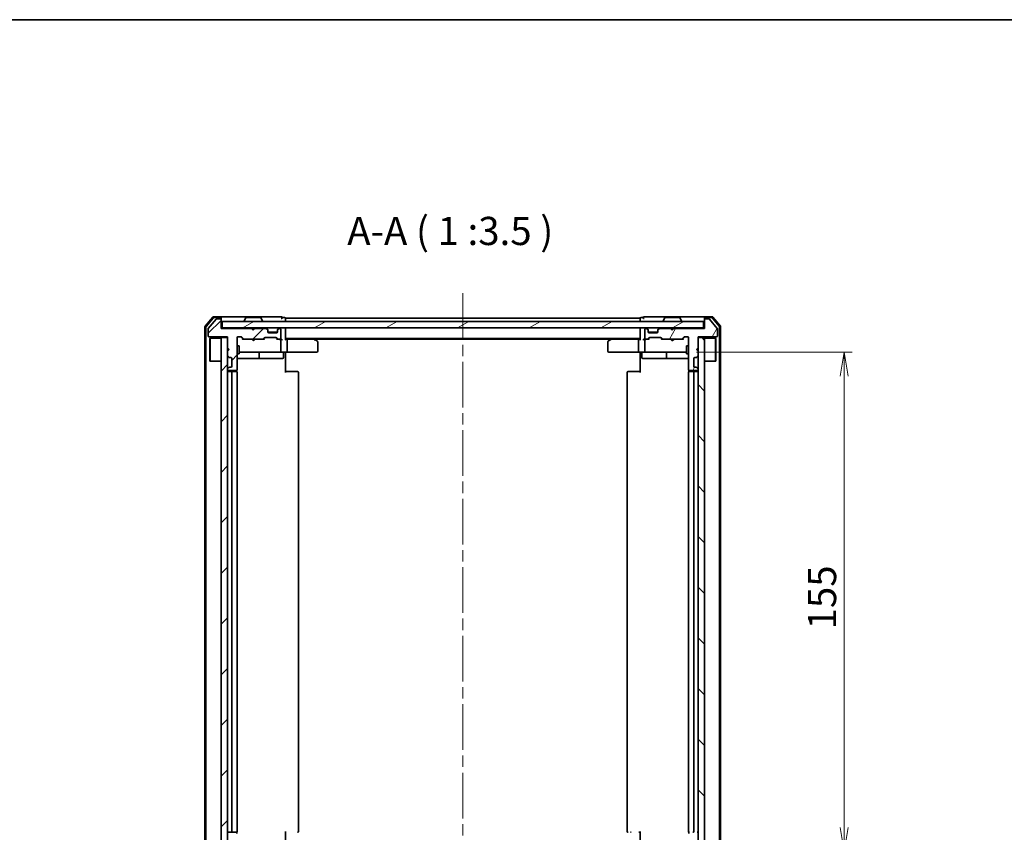
# Model space of a CAD drawing. Units: millimetres. Extents: x 36 to 6939, y 20 to 1004.
# Drawn here: x 1734 to 2040, y 751 to 1004 of the extents above; entities that cross this region are included whole.
import ezdxf

# ---------------------------------------------------------------- set-up
doc = ezdxf.new("R2010")
doc.units = ezdxf.units.MM
doc.header["$LTSCALE"] = 2.5
doc.linetypes.add('CHAIN', pattern=[0.3543, 0.2362, -0.0295, 0.0591, -0.0295])
doc.layers.get('Defpoints').update_dxf_attribs({"lineweight": 25})
for name, color, linetype, lineweight in [('Border (ISO)', 7, 'Continuous', 35), ('Centerline (ISO)', 131, 'Continuous', 18), ('Dimension (ISO)', 7, 'Continuous', 18), ('Hatch (ISO)', 1, 'Continuous', 18), ('Symbol (ISO)', 7, 'Continuous', 18), ('Visible (ISO)', 7, 'Continuous', 35)]:
    doc.layers.add(name, color=color, linetype=linetype, lineweight=lineweight)
doc.styles.add('Note Text (TK)', font='MS PGothic.ttf')
doc.dimstyles.new('Default - Method 1b (TK)', dxfattribs={"dimscale": 2.5, "dimtxt": 2.5, "dimasz": 2.5, "dimexe": 1, "dimexo": 1.5, "dimgap": 1, "dimtad": 1, "dimrnd": 1e-08, "dimdsep": 46, "dimtxsty": 'Note Text (TK)', "dimblk": 'OPEN', "dimcen": 0.09, "dimdle": 5, "dimclrd": 100, "dimclre": 100, "dimclrt": 7, "dimadec": 1, "dimazin": 1, "dimtfac": 1, "dimtmove": 0, "dimatfit": 3, "dimldrblk": 'OPEN', "dimfxl": 1, "dimtolj": 1, "dimlwd": -1, "dimlwe": -1, "dimarcsym": 0})
pattern_1 = [(45, (973, -8), (-7.85772, 7.85772), [])]

# ---------------------------------------------------------------- blocks, each defined once
blk = doc.blocks.new('Borders tk図枠')
at = {"layer": 'Border (ISO)'}
blk.add_line((14.5, 289), (405.5, 289), dxfattribs=at)
blk = doc.blocks.new('_Open')
at = {"color": 0, "linetype": 'ByBlock', "lineweight": -2}
for p, q in [((-1, 0.167), (0, 0)), ((-1, -0.167), (0, 0)), ((0, 0), (-1, 0))]:
    blk.add_line(p, q, dxfattribs=at)
blk = doc.blocks.new('*D105')
at = {"layer": 'Defpoints', "color": 0}
for p in [(1940.71, 900.34), (1940.71, 745.34), (1990.25, 745.34)]:
    blk.add_point(p, dxfattribs=at)
at = {"layer": 'Dimension (ISO)', "color": 100}
for p, q in [((1944.46, 900.34), (1992.75, 900.34)), ((1990.25, 892.84), (1990.25, 752.84)), ((1944.46, 745.34), (1992.75, 745.34))]:
    blk.add_line(p, q, dxfattribs=at)
at = {"layer": 'Dimension (ISO)', "color": 100, "xscale": 7.5, "yscale": 7.5, "zscale": 7.5}
for p, rotation in [((1990.25, 900.34), 90), ((1990.25, 745.34), 270)]:
    blk.add_blockref('_Open', p, dxfattribs=dict(at, rotation=rotation))
at = {"layer": 'Dimension (ISO)', "color": 7, "insert": (1983.37, 814.28), "char_height": 8.75, "attachment_point": 4, "rotation": 90, "style": 'Note Text (TK)'}
blk.add_mtext('\\A1;155', dxfattribs=at)

msp = doc.modelspace()

# ---------------------------------------------------------------- hatches: boundary and pattern name
at = {"layer": 'Hatch (ISO)'}
h = msp.add_hatch(dxfattribs=at)
h.set_pattern_fill('ANSI31', color=256, scale=88.9, style=0)
h.set_pattern_definition(pattern_1)
edge = h.paths.add_edge_path()
edge.add_line((1806.8926, 907.1356), (1806.3926, 907.6356))
edge.add_line((1806.3926, 907.6356), (1796.8926, 907.6356))
edge.add_line((1796.8926, 907.6356), (1796.8926, 910.3356))
edge.add_ellipse((1796.5926, 910.3356), major_axis=(0, 0.3), ratio=1, start_angle=270, end_angle=360)
edge.add_line((1796.5926, 910.6356), (1795.4862, 910.6356))
edge.add_ellipse((1795.4862, 910.4356), major_axis=(-0.2, 0), ratio=1, start_angle=270, end_angle=320.194429)
edge.add_line((1795.3326, 910.5636), (1792.9389, 907.6912))
edge.add_ellipse((1793.0926, 907.5632), major_axis=(-0.128, -0.1536), ratio=1, start_angle=270, end_angle=309.805571)
edge.add_line((1792.8926, 907.5632), (1792.8926, 905.4356))
edge.add_ellipse((1793.1926, 905.4356), major_axis=(0, -0.3), ratio=1, start_angle=270, end_angle=360)
edge.add_line((1793.1926, 905.1356), (1798.8926, 905.1356))
edge.add_line((1798.8926, 905.1356), (1798.8926, 901.6356))
edge.add_line((1798.8926, 901.6356), (1799.3926, 901.1356))
edge.add_line((1799.3926, 901.1356), (1798.8926, 900.6356))
edge.add_line((1798.8926, 900.6356), (1798.8926, 899.2598))
edge.add_ellipse((1799.1926, 899.2598), major_axis=(0, -0.3), ratio=1, start_angle=270, end_angle=315)
edge.add_line((1798.9804, 899.0477), (1799.3047, 898.7234))
edge.add_ellipse((1799.5168, 898.9356), major_axis=(0.2121, -0.2121), ratio=1, start_angle=270, end_angle=315)
edge.add_line((1799.5168, 898.6356), (1799.8926, 898.6356))
edge.add_ellipse((1799.8926, 898.3356), major_axis=(0.3, 0), ratio=1, start_angle=0, end_angle=90, ccw=False)
edge.add_line((1800.1926, 898.3356), (1800.1926, 895.9356))
edge.add_ellipse((1799.8926, 895.9356), major_axis=(0, -0.3), ratio=1, start_angle=0, end_angle=90, ccw=False)
edge.add_line((1799.8926, 895.6356), (1799.5168, 895.6356))
edge.add_ellipse((1799.5168, 895.3356), major_axis=(-0.3, 0), ratio=1, start_angle=270, end_angle=315)
edge.add_line((1799.3047, 895.5477), (1798.9804, 895.2234))
edge.add_ellipse((1799.1926, 895.0113), major_axis=(-0.2121, -0.2121), ratio=1, start_angle=270, end_angle=315)
edge.add_line((1798.8926, 895.0113), (1798.8926, 894.9356))
edge.add_ellipse((1799.1926, 894.9356), major_axis=(0, -0.3), ratio=1, start_angle=270, end_angle=360)
edge.add_line((1799.1926, 894.6356), (1801.5926, 894.6356))
edge.add_ellipse((1801.5926, 894.9356), major_axis=(0.3, 0), ratio=1, start_angle=270, end_angle=360)
edge.add_line((1801.8926, 894.9356), (1801.8926, 904.8356))
edge.add_ellipse((1802.1926, 904.8356), major_axis=(0, 0.3), ratio=1, start_angle=0, end_angle=90, ccw=False)
edge.add_line((1802.1926, 905.1356), (1803.0183, 905.1356))
edge.add_ellipse((1803.0183, 904.8356), major_axis=(0.3, 0), ratio=1, start_angle=45, end_angle=90, ccw=False)
edge.add_line((1803.2304, 905.0477), (1803.8547, 904.4234))
edge.add_ellipse((1804.0668, 904.6356), major_axis=(0.2121, -0.2121), ratio=1, start_angle=270, end_angle=315)
edge.add_line((1804.0668, 904.3356), (1809.7183, 904.3356))
edge.add_ellipse((1809.7183, 904.6356), major_axis=(0.3, 0), ratio=1, start_angle=270, end_angle=315)
edge.add_line((1809.9304, 904.4234), (1810.2547, 904.7477))
edge.add_ellipse((1810.4668, 904.5356), major_axis=(0.2121, 0.2121), ratio=1, start_angle=45, end_angle=90, ccw=False)
edge.add_line((1810.4668, 904.8356), (1813.9683, 904.8356))
edge.add_ellipse((1813.9683, 904.5356), major_axis=(0.3, 0), ratio=1, start_angle=45, end_angle=90, ccw=False)
edge.add_line((1814.1804, 904.7477), (1814.5047, 904.4234))
edge.add_ellipse((1814.7168, 904.6356), major_axis=(0.2121, -0.2121), ratio=1, start_angle=270, end_angle=315)
edge.add_line((1814.7168, 904.3356), (1815.0926, 904.3356))
edge.add_ellipse((1815.0926, 904.6356), major_axis=(0.3, 0), ratio=1, start_angle=270, end_angle=360)
edge.add_line((1815.3926, 904.6356), (1815.3926, 907.3356))
edge.add_ellipse((1815.0926, 907.3356), major_axis=(0, 0.3), ratio=1, start_angle=270, end_angle=360)
edge.add_line((1815.0926, 907.6356), (1815.0168, 907.6356))
edge.add_ellipse((1815.0168, 907.3356), major_axis=(-0.3, 0), ratio=1, start_angle=270, end_angle=315)
edge.add_line((1814.8047, 907.5477), (1814.4804, 907.2234))
edge.add_ellipse((1814.6926, 907.0113), major_axis=(-0.2121, -0.2121), ratio=1, start_angle=270, end_angle=315)
edge.add_line((1814.3926, 907.0113), (1814.3926, 906.6356))
edge.add_ellipse((1814.0926, 906.6356), major_axis=(0, -0.3), ratio=1, start_angle=0, end_angle=90, ccw=False)
edge.add_line((1814.0926, 906.3356), (1811.6926, 906.3356))
edge.add_ellipse((1811.6926, 906.6356), major_axis=(-0.3, 0), ratio=1, start_angle=0, end_angle=90, ccw=False)
edge.add_line((1811.3926, 906.6356), (1811.3926, 907.0113))
edge.add_ellipse((1811.0926, 907.0113), major_axis=(0, 0.3), ratio=1, start_angle=270, end_angle=315)
edge.add_line((1811.3047, 907.2234), (1810.9804, 907.5477))
edge.add_ellipse((1810.7683, 907.3356), major_axis=(-0.2121, 0.2121), ratio=1, start_angle=270, end_angle=315)
edge.add_line((1810.7683, 907.6356), (1807.3926, 907.6356))
edge.add_line((1807.3926, 907.6356), (1806.8926, 907.1356))
h = msp.add_hatch(dxfattribs=at)
h.set_pattern_fill('ANSI31', color=256, scale=88.9, angle=14.999978, style=0)
h.set_pattern_definition([(60, (973, -8), (-9.623705, 5.55625), [])])
edge = h.paths.add_edge_path()
edge.add_line((1937.3926, 907.6356), (1936.8926, 907.1356))
edge.add_line((1936.8926, 907.1356), (1936.3926, 907.6356))
edge.add_line((1936.3926, 907.6356), (1933.0168, 907.6356))
edge.add_ellipse((1933.0168, 907.3356), major_axis=(-0.3, 0), ratio=1, start_angle=270, end_angle=315)
edge.add_line((1932.8047, 907.5477), (1932.4804, 907.2234))
edge.add_ellipse((1932.6926, 907.0113), major_axis=(-0.2121, -0.2121), ratio=1, start_angle=270, end_angle=315)
edge.add_line((1932.3926, 907.0113), (1932.3926, 906.6356))
edge.add_ellipse((1932.0926, 906.6356), major_axis=(0, -0.3), ratio=1, start_angle=0, end_angle=90, ccw=False)
edge.add_line((1932.0926, 906.3356), (1929.6926, 906.3356))
edge.add_ellipse((1929.6926, 906.6356), major_axis=(-0.3, 0), ratio=1, start_angle=0, end_angle=90, ccw=False)
edge.add_line((1929.3926, 906.6356), (1929.3926, 907.0113))
edge.add_ellipse((1929.0926, 907.0113), major_axis=(0, 0.3), ratio=1, start_angle=270, end_angle=315)
edge.add_line((1929.3047, 907.2234), (1928.9804, 907.5477))
edge.add_ellipse((1928.7683, 907.3356), major_axis=(-0.2121, 0.2121), ratio=1, start_angle=270, end_angle=315)
edge.add_line((1928.7683, 907.6356), (1928.6926, 907.6356))
edge.add_ellipse((1928.6926, 907.3356), major_axis=(-0.3, 0), ratio=1, start_angle=270, end_angle=360)
edge.add_line((1928.3926, 907.3356), (1928.3926, 904.6356))
edge.add_ellipse((1928.6926, 904.6356), major_axis=(0, -0.3), ratio=1, start_angle=270, end_angle=360)
edge.add_line((1928.6926, 904.3356), (1929.0683, 904.3356))
edge.add_ellipse((1929.0683, 904.6356), major_axis=(0.3, 0), ratio=1, start_angle=270, end_angle=315)
edge.add_line((1929.2804, 904.4234), (1929.6047, 904.7477))
edge.add_ellipse((1929.8168, 904.5356), major_axis=(0.2121, 0.2121), ratio=1, start_angle=45, end_angle=90, ccw=False)
edge.add_line((1929.8168, 904.8356), (1933.3183, 904.8356))
edge.add_ellipse((1933.3183, 904.5356), major_axis=(0.3, 0), ratio=1, start_angle=45, end_angle=90, ccw=False)
edge.add_line((1933.5304, 904.7477), (1933.8547, 904.4234))
edge.add_ellipse((1934.0668, 904.6356), major_axis=(0.2121, -0.2121), ratio=1, start_angle=270, end_angle=315)
edge.add_line((1934.0668, 904.3356), (1939.7183, 904.3356))
edge.add_ellipse((1939.7183, 904.6356), major_axis=(0.3, 0), ratio=1, start_angle=270, end_angle=315)
edge.add_line((1939.9304, 904.4234), (1940.5547, 905.0477))
edge.add_ellipse((1940.7668, 904.8356), major_axis=(0.2121, 0.2121), ratio=1, start_angle=45, end_angle=90, ccw=False)
edge.add_line((1940.7668, 905.1356), (1941.5926, 905.1356))
edge.add_ellipse((1941.5926, 904.8356), major_axis=(0.3, 0), ratio=1, start_angle=0, end_angle=90, ccw=False)
edge.add_line((1941.8926, 904.8356), (1941.8926, 894.9356))
edge.add_ellipse((1942.1926, 894.9356), major_axis=(0, -0.3), ratio=1, start_angle=270, end_angle=360)
edge.add_line((1942.1926, 894.6356), (1944.5926, 894.6356))
edge.add_ellipse((1944.5926, 894.9356), major_axis=(0.3, 0), ratio=1, start_angle=270, end_angle=360)
edge.add_line((1944.8926, 894.9356), (1944.8926, 895.0113))
edge.add_ellipse((1944.5926, 895.0113), major_axis=(0, 0.3), ratio=1, start_angle=270, end_angle=315)
edge.add_line((1944.8047, 895.2234), (1944.4804, 895.5477))
edge.add_ellipse((1944.2683, 895.3356), major_axis=(-0.2121, 0.2121), ratio=1, start_angle=270, end_angle=315)
edge.add_line((1944.2683, 895.6356), (1943.8926, 895.6356))
edge.add_ellipse((1943.8926, 895.9356), major_axis=(-0.3, 0), ratio=1, start_angle=0, end_angle=90, ccw=False)
edge.add_line((1943.5926, 895.9356), (1943.5926, 898.3356))
edge.add_ellipse((1943.8926, 898.3356), major_axis=(0, 0.3), ratio=1, start_angle=0, end_angle=90, ccw=False)
edge.add_line((1943.8926, 898.6356), (1944.2683, 898.6356))
edge.add_ellipse((1944.2683, 898.9356), major_axis=(0.3, 0), ratio=1, start_angle=270, end_angle=315)
edge.add_line((1944.4804, 898.7234), (1944.8047, 899.0477))
edge.add_ellipse((1944.5926, 899.2598), major_axis=(0.2121, 0.2121), ratio=1, start_angle=270, end_angle=315)
edge.add_line((1944.8926, 899.2598), (1944.8926, 900.6356))
edge.add_line((1944.8926, 900.6356), (1944.3926, 901.1356))
edge.add_line((1944.3926, 901.1356), (1944.8926, 901.6356))
edge.add_line((1944.8926, 901.6356), (1944.8926, 905.1356))
edge.add_line((1944.8926, 905.1356), (1950.5926, 905.1356))
edge.add_ellipse((1950.5926, 905.4356), major_axis=(0.3, 0), ratio=1, start_angle=270, end_angle=360)
edge.add_line((1950.8926, 905.4356), (1950.8926, 907.5632))
edge.add_ellipse((1950.6926, 907.5632), major_axis=(0, 0.2), ratio=1, start_angle=270, end_angle=309.805571)
edge.add_line((1950.8462, 907.6912), (1948.4525, 910.5636))
edge.add_ellipse((1948.2989, 910.4356), major_axis=(-0.128, 0.1536), ratio=1, start_angle=270, end_angle=320.194429)
edge.add_line((1948.2989, 910.6356), (1947.1926, 910.6356))
edge.add_ellipse((1947.1926, 910.3356), major_axis=(-0.3, 0), ratio=1, start_angle=270, end_angle=360)
edge.add_line((1946.8926, 910.3356), (1946.8926, 907.6356))
edge.add_line((1946.8926, 907.6356), (1937.3926, 907.6356))
h = msp.add_hatch(dxfattribs=at)
h.set_pattern_fill('ANSI31', color=256, scale=88.9, angle=-14.999978, style=0)
h.set_pattern_definition([(30, (973, -8), (-5.55625, 9.623705), [])])
h.paths.add_polyline_path([(1946.5926, 907.8356), (1946.5926, 909.8356), (1797.1926, 909.8356), (1797.1926, 907.8356)])
h = msp.add_hatch(dxfattribs=at)
h.set_pattern_fill('ANSI31', color=256, scale=88.9, style=0)
h.set_pattern_definition(pattern_1)
h.paths.add_polyline_path([(1796.8926, 740.8356), (1798.8926, 740.8356), (1798.8926, 904.8356), (1796.8926, 904.8356)])
h = msp.add_hatch(dxfattribs=at)
h.set_pattern_fill('ANSI31', color=256, scale=88.9, angle=90.00021, style=0)
h.set_pattern_definition([(135.0002, (973, -8), (-7.857695, -7.85775), [])])
h.paths.add_polyline_path([(1946.8926, 904.8356), (1944.8926, 904.8356), (1944.8926, 740.8356), (1946.8926, 740.8356)])

# ---------------------------------------------------------------- linework, layer by layer
at = {"layer": 'Centerline (ISO)', "linetype": 'CHAIN', "ltscale": 23.990969}
msp.add_line((1871.8926, 918.5856), (1871.8926, 727.0856), dxfattribs=at)
at = {"layer": 'Visible (ISO)'}
for p, q in [((1794.3026, 911.2276), (1791.9621, 908.419)), ((1794.4431, 910.9276), (1792.2621, 908.3104)), ((1795.3326, 910.5636), (1792.9389, 907.6912)), ((1796.5926, 911.3356), (1794.5331, 911.3356)), ((1796.5926, 911.0356), (1794.6736, 911.0356)), ((1796.5926, 910.6356), (1795.4862, 910.6356)), ((1811.8926, 911.3356), (1796.5926, 911.3356)), ((1796.8926, 911.0356), (1796.8926, 910.7356)), ((1796.8926, 910.3356), (1796.8926, 910.7356)), ((1804.5834, 910.9446), (1804.0249, 910.0853)), ((1809.034, 911.0356), (1804.7511, 911.0356)), ((1809.2017, 910.9446), (1809.7603, 910.0853)), ((1815.5926, 911.3356), (1811.8926, 911.3356)), ((1816.5926, 911.0356), (1815.8926, 911.0356)), ((1816.8926, 910.5356), (1816.8926, 910.8356)), ((1926.8926, 910.8356), (1816.8926, 910.8356)), ((1816.8926, 909.8356), (1816.8926, 910.5356)), ((1926.8926, 910.8356), (1926.8926, 910.5356)), ((1926.8926, 910.5356), (1926.8926, 909.8356)), ((1927.8926, 911.0356), (1927.1926, 911.0356)), ((1931.8926, 911.3356), (1928.1926, 911.3356)), ((1947.1926, 911.3356), (1931.8926, 911.3356)), ((1934.5834, 910.9446), (1934.0249, 910.0853)), ((1939.034, 911.0356), (1934.7511, 911.0356)), ((1939.2017, 910.9446), (1939.7603, 910.0853)), ((1946.8926, 910.7356), (1946.8926, 911.0356)), ((1946.8926, 910.7356), (1946.8926, 910.3356)), ((1949.252, 911.3356), (1947.1926, 911.3356)), ((1949.1115, 911.0356), (1947.1926, 911.0356)), ((1948.2989, 910.6356), (1947.1926, 910.6356)), ((1950.8462, 907.6912), (1948.4525, 910.5636)), ((1951.523, 908.3104), (1949.342, 910.9276)), ((1951.823, 908.419), (1949.4825, 911.2276)), ((1791.8926, 908.2269), (1791.8926, 737.4442)), ((1792.1926, 908.1183), (1792.1926, 737.5528)), ((1792.8926, 907.5632), (1792.8926, 905.4356)), ((1796.8926, 907.6356), (1796.8926, 910.3356)), ((1797.1926, 907.8356), (1796.8926, 907.8356)), ((1806.3926, 907.6356), (1796.8926, 907.6356)), ((1946.5926, 909.8356), (1797.1926, 909.8356)), ((1797.1926, 909.8356), (1797.1926, 907.8356)), ((1797.1926, 907.8356), (1946.5926, 907.8356)), ((1803.9926, 909.9356), (1803.9926, 909.9763)), ((1806.8926, 907.1356), (1806.3926, 907.6356)), ((1806.5664, 907.7477), (1806.4785, 907.8356)), ((1806.5664, 907.7477), (1806.9785, 907.3356)), ((1807.3926, 907.6356), (1806.8926, 907.1356)), ((1806.9785, 907.3356), (1807.3906, 907.7477)), ((1806.9785, 907.2215), (1806.9785, 907.3356)), ((1807.4785, 907.8356), (1807.3906, 907.7477)), ((1810.7683, 907.6356), (1807.3926, 907.6356)), ((1809.7926, 909.9356), (1809.7926, 909.9763)), ((1811.3047, 907.4234), (1810.9804, 907.7477)), ((1811.3047, 907.2234), (1810.9804, 907.5477)), ((1811.3251, 907.403), (1811.3047, 907.4234)), ((1814.4804, 907.4234), (1814.46, 907.403)), ((1814.8047, 907.7477), (1814.4804, 907.4234)), ((1814.8047, 907.5477), (1814.4804, 907.2234)), ((1815.0926, 907.6356), (1815.0168, 907.6356)), ((1815.3926, 904.6356), (1815.3926, 907.3356)), ((1816.8926, 907.5356), (1816.8926, 907.8356)), ((1816.8926, 904.2477), (1816.8926, 907.5356)), ((1926.8926, 907.8356), (1926.8926, 907.5356)), ((1926.8926, 907.5356), (1926.8926, 904.2477)), ((1928.3926, 907.3356), (1928.3926, 904.6356)), ((1928.7683, 907.6356), (1928.6926, 907.6356)), ((1929.3047, 907.4234), (1928.9804, 907.7477)), ((1929.3047, 907.2234), (1928.9804, 907.5477)), ((1929.3251, 907.403), (1929.3047, 907.4234)), ((1932.4804, 907.4234), (1932.46, 907.403)), ((1932.8047, 907.7477), (1932.4804, 907.4234)), ((1932.8047, 907.5477), (1932.4804, 907.2234)), ((1936.3926, 907.6356), (1933.0168, 907.6356)), ((1933.9926, 909.9356), (1933.9926, 909.9763)), ((1936.4804, 907.7477), (1936.3926, 907.8356)), ((1936.8926, 907.1356), (1936.3926, 907.6356)), ((1936.4804, 907.7477), (1936.8926, 907.3356)), ((1936.8926, 907.3356), (1937.3047, 907.7477)), ((1937.3926, 907.6356), (1936.8926, 907.1356)), ((1936.8926, 907.1356), (1936.8926, 907.3356)), ((1937.3926, 907.8356), (1937.3047, 907.7477)), ((1946.8926, 907.6356), (1937.3926, 907.6356)), ((1939.7926, 909.9356), (1939.7926, 909.9763)), ((1946.5926, 907.8356), (1946.5926, 909.8356)), ((1946.8926, 907.8356), (1946.5926, 907.8356)), ((1946.8926, 910.3356), (1946.8926, 907.6356)), ((1950.8926, 905.4356), (1950.8926, 907.5632)), ((1951.5926, 737.5528), (1951.5926, 908.1183)), ((1951.8926, 737.4442), (1951.8926, 908.2269)), ((1793.1926, 905.1356), (1798.8926, 905.1356)), ((1793.3926, 904.5856), (1793.4926, 904.6856)), ((1793.3926, 897.5856), (1793.3926, 904.5856)), ((1793.4926, 904.6856), (1793.4926, 897.4856)), ((1796.8926, 904.6856), (1793.4926, 904.6856)), ((1798.8926, 904.8356), (1796.8926, 904.8356)), ((1796.8926, 904.8356), (1796.8926, 740.8356)), ((1798.8926, 905.1356), (1798.8926, 901.6356)), ((1798.8926, 740.8356), (1798.8926, 904.8356)), ((1801.8926, 894.9356), (1801.8926, 904.8356)), ((1802.1926, 905.1356), (1803.0183, 905.1356)), ((1803.0304, 905.0477), (1803.7426, 904.3356)), ((1803.2304, 905.0477), (1803.8547, 904.4234)), ((1804.0668, 904.3356), (1803.5665, 904.3356)), ((1804.0668, 904.3356), (1809.7183, 904.3356)), ((1806.5385, 904.2756), (1806.4785, 904.3356)), ((1806.9785, 903.8356), (1806.5385, 904.2756)), ((1806.9785, 903.8356), (1806.9785, 904.3356)), ((1806.9785, 903.8356), (1807.4185, 904.2756)), ((1807.4785, 904.3356), (1807.4185, 904.2756)), ((1810.2187, 904.3356), (1809.7183, 904.3356)), ((1809.9304, 904.4234), (1810.2547, 904.7477)), ((1810.0426, 904.3356), (1810.4547, 904.7477)), ((1810.4668, 904.8356), (1813.9683, 904.8356)), ((1811.3926, 907.0113), (1811.3926, 907.2113)), ((1811.3926, 906.6356), (1811.3926, 907.0113)), ((1814.3754, 906.5356), (1811.4097, 906.5356)), ((1814.0926, 906.3356), (1811.6926, 906.3356)), ((1813.9804, 904.7477), (1814.3926, 904.3356)), ((1814.1804, 904.7477), (1814.5047, 904.4234)), ((1814.7168, 904.3356), (1814.2165, 904.3356)), ((1814.3926, 907.2113), (1814.3926, 907.0113)), ((1814.3926, 907.0113), (1814.3926, 906.6356)), ((1814.7168, 904.3356), (1815.0926, 904.3356)), ((1815.4683, 904.3356), (1815.0926, 904.3356)), ((1816.8926, 904.5356), (1926.8926, 904.5356)), ((1817.2683, 904.3356), (1816.8926, 904.3356)), ((1825.8592, 904.3356), (1817.2683, 904.3356)), ((1826.0392, 904.2756), (1825.6926, 904.5356)), ((1825.9592, 904.3356), (1917.8259, 904.3356)), ((1826.7726, 903.7256), (1826.0392, 904.2756)), ((1917.7459, 904.2756), (1917.0126, 903.7256)), ((1918.0926, 904.5356), (1917.7459, 904.2756)), ((1926.5168, 904.3356), (1917.9259, 904.3356)), ((1926.8926, 904.3356), (1926.5168, 904.3356)), ((1928.6926, 904.3356), (1928.3168, 904.3356)), ((1928.6926, 904.3356), (1929.0683, 904.3356)), ((1929.5687, 904.3356), (1929.0683, 904.3356)), ((1929.2804, 904.4234), (1929.6047, 904.7477)), ((1929.3926, 907.0113), (1929.3926, 907.2113)), ((1929.3926, 906.6356), (1929.3926, 907.0113)), ((1929.3926, 904.3356), (1929.8047, 904.7477)), ((1932.3754, 906.5356), (1929.4097, 906.5356)), ((1932.0926, 906.3356), (1929.6926, 906.3356)), ((1929.8168, 904.8356), (1933.3183, 904.8356)), ((1932.3926, 907.2113), (1932.3926, 907.0113)), ((1932.3926, 907.0113), (1932.3926, 906.6356)), ((1933.3304, 904.7477), (1933.7426, 904.3356)), ((1933.5304, 904.7477), (1933.8547, 904.4234)), ((1934.0668, 904.3356), (1933.5665, 904.3356)), ((1934.0668, 904.3356), (1939.7183, 904.3356)), ((1936.4526, 904.2756), (1936.3926, 904.3356)), ((1936.8926, 903.8356), (1936.4526, 904.2756)), ((1936.8926, 903.8356), (1936.8926, 904.3356)), ((1936.8926, 903.8356), (1937.3326, 904.2756)), ((1937.3926, 904.3356), (1937.3326, 904.2756)), ((1940.2187, 904.3356), (1939.7183, 904.3356)), ((1939.9304, 904.4234), (1940.5547, 905.0477)), ((1940.0426, 904.3356), (1940.7547, 905.0477)), ((1940.7668, 905.1356), (1941.5926, 905.1356)), ((1941.8926, 904.8356), (1941.8926, 894.9356)), ((1944.8926, 901.6356), (1944.8926, 905.1356)), ((1944.8926, 905.1356), (1950.5926, 905.1356)), ((1946.8926, 904.8356), (1944.8926, 904.8356)), ((1944.8926, 904.8356), (1944.8926, 740.8356)), ((1946.8926, 740.8356), (1946.8926, 904.8356)), ((1946.8926, 904.6856), (1950.2926, 904.6856)), ((1950.2926, 897.4856), (1950.2926, 904.6856)), ((1950.3926, 904.5856), (1950.2926, 904.6856)), ((1950.3926, 904.5856), (1950.3926, 897.5856)), ((1798.8926, 901.6356), (1799.3926, 901.1356)), ((1801.8926, 902.3356), (1802.4926, 902.3356)), ((1802.4926, 899.8356), (1802.4926, 902.3356)), ((1815.3926, 900.6356), (1815.3926, 904.0356)), ((1817.3926, 904.0356), (1817.3926, 900.6356)), ((1825.8292, 904.0356), (1825.9848, 904.1912)), ((1826.8926, 900.6356), (1826.8926, 903.4856)), ((1916.8926, 903.4856), (1916.8926, 900.6356)), ((1917.956, 904.0356), (1917.8004, 904.1912)), ((1926.3926, 904.0356), (1926.3926, 900.6356)), ((1928.3926, 904.0356), (1928.3926, 900.6356)), ((1941.2926, 902.3356), (1941.2926, 899.8356)), ((1941.8926, 902.3356), (1941.2926, 902.3356)), ((1944.3926, 901.1356), (1944.8926, 901.6356)), ((1799.3926, 901.1356), (1798.8926, 900.6356)), ((1798.8926, 900.6356), (1798.8926, 899.2598)), ((1798.9804, 899.0477), (1799.3047, 898.7234)), ((1799.5168, 898.6356), (1799.8926, 898.6356)), ((1800.1926, 898.3356), (1800.1926, 895.9356)), ((1801.8926, 899.8356), (1802.4926, 899.8356)), ((1801.8926, 898.3356), (1808.2155, 898.3356)), ((1802.4926, 900.3356), (1803.078, 900.3356)), ((1803.078, 900.3356), (1814.2743, 900.3356)), ((1808.2155, 898.3356), (1808.3871, 898.3356)), ((1808.3871, 898.3356), (1812.0616, 898.3356)), ((1808.6871, 898.6356), (1808.6871, 900.0356)), ((1812.0616, 898.3356), (1815.9913, 898.3356)), ((1814.2743, 900.3356), (1815.0926, 900.3356)), ((1817.2683, 900.3356), (1815.0926, 900.3356)), ((1816.2913, 900.0356), (1816.2913, 898.6356)), ((1816.8926, 900.3278), (1816.8926, 900.1105)), ((1816.8926, 899.8356), (1816.8926, 900.1105)), ((1816.8926, 899.8356), (1816.8926, 894.0356)), ((1817.2683, 900.3356), (1825.8292, 900.3356)), ((1825.8292, 900.3356), (1826.5926, 900.3356)), ((1917.1926, 900.3356), (1917.956, 900.3356)), ((1917.956, 900.3356), (1926.5168, 900.3356)), ((1928.6926, 900.3356), (1926.5168, 900.3356)), ((1926.8926, 900.1105), (1926.8926, 900.3278)), ((1926.8926, 900.1105), (1926.8926, 899.8356)), ((1926.8926, 894.0356), (1926.8926, 899.8356)), ((1927.4939, 900.0356), (1927.4939, 898.6356)), ((1927.7939, 898.3356), (1931.7235, 898.3356)), ((1928.6926, 900.3356), (1929.5108, 900.3356)), ((1929.5108, 900.3356), (1940.7072, 900.3356)), ((1931.7235, 898.3356), (1935.398, 898.3356)), ((1935.098, 900.0356), (1935.098, 898.6356)), ((1935.398, 898.3356), (1935.5696, 898.3356)), ((1935.5696, 898.3356), (1941.8926, 898.3356)), ((1940.7072, 900.3356), (1941.2926, 900.3356)), ((1941.8926, 899.8356), (1941.2926, 899.8356)), ((1943.5926, 895.9356), (1943.5926, 898.3356)), ((1943.8926, 898.6356), (1944.2683, 898.6356)), ((1944.8926, 900.6356), (1944.3926, 901.1356)), ((1944.4804, 898.7234), (1944.8047, 899.0477)), ((1944.8926, 899.2598), (1944.8926, 900.6356)), ((1793.3926, 897.5856), (1793.4926, 897.4856)), ((1796.8926, 897.4856), (1793.4926, 897.4856)), ((1799.3047, 895.5477), (1798.9804, 895.2234)), ((1799.8926, 895.6356), (1799.5168, 895.6356)), ((1944.2683, 895.6356), (1943.8926, 895.6356)), ((1944.8047, 895.2234), (1944.4804, 895.5477)), ((1946.8926, 897.4856), (1950.2926, 897.4856)), ((1950.3926, 897.5856), (1950.2926, 897.4856)), ((1798.8926, 895.0113), (1798.8926, 894.9356)), ((1799.1926, 894.6356), (1801.5926, 894.6356)), ((1800.4926, 894.3356), (1799.1926, 894.3356)), ((1800.1926, 894.0356), (1800.1926, 751.6356)), ((1800.6855, 894.3356), (1800.4926, 894.3356)), ((1800.6855, 894.3356), (1800.8269, 894.3356)), ((1801.534, 894.3356), (1800.8269, 894.3356)), ((1801.534, 894.3356), (1801.5926, 894.3356)), ((1801.8027, 894.2496), (1801.8027, 894.7215)), ((1801.8926, 751.6356), (1801.8926, 894.0356)), ((1816.8926, 894.3356), (1817.3068, 894.3356)), ((1819.6855, 894.3356), (1817.3068, 894.3356)), ((1819.6855, 894.3356), (1819.8269, 894.3356)), ((1820.534, 894.3356), (1819.8269, 894.3356)), ((1820.534, 894.3356), (1820.5926, 894.3356)), ((1820.8926, 751.6356), (1820.8926, 894.0356)), ((1922.8926, 894.0356), (1922.8926, 751.6356)), ((1923.1926, 894.3356), (1923.2511, 894.3356)), ((1923.9582, 894.3356), (1923.2511, 894.3356)), ((1923.9582, 894.3356), (1924.0997, 894.3356)), ((1926.4783, 894.3356), (1924.0997, 894.3356)), ((1926.4783, 894.3356), (1926.8926, 894.3356)), ((1941.8926, 894.0356), (1941.8926, 751.6356)), ((1941.9824, 894.7215), (1941.9824, 894.2496)), ((1942.1926, 894.6356), (1944.5926, 894.6356)), ((1942.1926, 894.3356), (1942.2511, 894.3356)), ((1942.9582, 894.3356), (1942.2511, 894.3356)), ((1942.9582, 894.3356), (1943.0997, 894.3356)), ((1943.2926, 894.3356), (1943.0997, 894.3356)), ((1944.5926, 894.3356), (1943.2926, 894.3356)), ((1943.5926, 751.6356), (1943.5926, 894.0356)), ((1944.8926, 894.9356), (1944.8926, 895.0113)), ((1816.8926, 751.6356), (1816.8926, 745.8356)), ((1926.8926, 745.8356), (1926.8926, 751.6356)), ((1799.1926, 751.3356), (1800.4926, 751.3356)), ((1800.4926, 751.3356), (1800.6855, 751.3356)), ((1800.8269, 751.3356), (1800.6855, 751.3356)), ((1800.8269, 751.3356), (1801.534, 751.3356)), ((1801.5926, 751.3356), (1801.534, 751.3356)), ((1801.8027, 750.9496), (1801.8027, 751.4215)), ((1923.2511, 751.3356), (1923.1926, 751.3356)), ((1924.0997, 751.3356), (1923.9582, 751.3356)), ((1926.8926, 751.3356), (1926.4783, 751.3356)), ((1941.9824, 751.4215), (1941.9824, 750.9496))]:
    msp.add_line(p, q, dxfattribs=at)
for centre, radius, start, end in [((1794.5331, 911.0356), 0.3, 90, 140.194429), ((1794.6736, 910.7356), 0.3, 90, 140.194429), ((1795.4862, 910.4356), 0.2, 90, 140.194429), ((1796.5926, 911.0356), 0.3, 0, 90), ((1796.5926, 910.7356), 0.3, 0, 90), ((1796.5926, 910.3356), 0.3, 0, 90), ((1804.7511, 910.8356), 0.2, 90, 146.976132), ((1809.034, 910.8356), 0.2, 33.023868, 90), ((1815.5926, 911.0356), 0.3, 0, 90), ((1815.5926, 911.0356), 0.3, 270, 0), ((1816.5926, 910.7356), 0.3, 0, 90), ((1927.1926, 910.7356), 0.3, 90, 180), ((1928.1926, 911.0356), 0.3, 90, 180), ((1928.1926, 911.0356), 0.3, 180, 270), ((1934.7511, 910.8356), 0.2, 90, 146.976132), ((1939.034, 910.8356), 0.2, 33.023868, 90), ((1947.1926, 911.0356), 0.3, 90, 180), ((1947.1926, 910.7356), 0.3, 90, 180), ((1947.1926, 910.3356), 0.3, 90, 180), ((1948.2989, 910.4356), 0.2, 39.805571, 90), ((1949.1115, 910.7356), 0.3, 39.805571, 90), ((1949.252, 911.0356), 0.3, 39.805571, 90), ((1792.1926, 908.2269), 0.3, 140.194429, 180), ((1792.4926, 908.1183), 0.3, 140.194429, 180), ((1793.0926, 907.5632), 0.2, 140.194429, 180), ((1804.1926, 909.9763), 0.2, 146.976132, 180), ((1804.0926, 909.9356), 0.1, 180, 270), ((1806.7785, 907.5356), 0.3, 135, 177.373755), ((1807.1785, 907.5356), 0.3, 19.471221, 45), ((1809.6926, 909.9356), 0.1, 270, 0), ((1809.5926, 909.9763), 0.2, 0, 33.023868), ((1810.7683, 907.5356), 0.3, 45, 90), ((1810.7683, 907.3356), 0.3, 45, 90), ((1811.0926, 907.2113), 0.3, 0, 45), ((1814.6926, 907.2113), 0.3, 135, 180), ((1815.0168, 907.5356), 0.3, 90, 135), ((1815.0168, 907.3356), 0.3, 90, 135), ((1815.0926, 907.3356), 0.3, 0, 90), ((1816.5926, 907.5356), 0.3, 0, 90), ((1927.1926, 907.5356), 0.3, 90, 180), ((1928.6926, 907.3356), 0.3, 90, 180), ((1928.7683, 907.5356), 0.3, 45, 90), ((1928.7683, 907.3356), 0.3, 45, 90), ((1929.0926, 907.2113), 0.3, 0, 45), ((1932.6926, 907.2113), 0.3, 135, 180), ((1933.0168, 907.5356), 0.3, 90, 135), ((1933.0168, 907.3356), 0.3, 90, 135), ((1934.1926, 909.9763), 0.2, 146.976132, 180), ((1934.0926, 909.9356), 0.1, 180, 270), ((1936.6926, 907.5356), 0.3, 135, 163.125506), ((1937.0926, 907.5356), 0.3, 16.874494, 45), ((1939.6926, 909.9356), 0.1, 270, 0), ((1939.5926, 909.9763), 0.2, 0, 33.023868), ((1950.6926, 907.5632), 0.2, 0, 39.805571), ((1951.2926, 908.1183), 0.3, 0, 39.805571), ((1951.5926, 908.2269), 0.3, 0, 39.805571), ((1793.1926, 905.4356), 0.3, 180, 270), ((1802.1926, 904.8356), 0.3, 90, 180), ((1803.0183, 904.8356), 0.3, 45, 90), ((1804.0668, 904.6356), 0.3, 225, 270), ((1809.7183, 904.6356), 0.3, 270, 315), ((1810.4668, 904.5356), 0.3, 90, 135), ((1811.0926, 907.0113), 0.3, 0, 45), ((1811.6926, 906.6356), 0.3, 180, 270), ((1813.9683, 904.5356), 0.3, 45, 90), ((1814.0926, 906.6356), 0.3, 270, 0), ((1814.6926, 907.0113), 0.3, 135, 180), ((1814.7168, 904.6356), 0.3, 225, 270), ((1815.0926, 904.6356), 0.3, 270, 0), ((1815.0926, 904.0356), 0.3, 66.562016, 90), ((1825.8592, 904.0356), 0.3, 66.562004, 90), ((1825.8592, 904.0356), 0.3, 53.130102, 66.562021), ((1917.9259, 904.0356), 0.3, 113.437984, 126.869898), ((1917.9259, 904.0356), 0.3, 90, 113.437984), ((1928.6926, 904.6356), 0.3, 180, 270), ((1928.6926, 904.0356), 0.3, 90, 113.437996), ((1929.0683, 904.6356), 0.3, 270, 315), ((1929.0926, 907.0113), 0.3, 0, 45), ((1929.6926, 906.6356), 0.3, 180, 270), ((1929.8168, 904.5356), 0.3, 90, 135), ((1932.0926, 906.6356), 0.3, 270, 0), ((1932.6926, 907.0113), 0.3, 135, 180), ((1933.3183, 904.5356), 0.3, 45, 90), ((1934.0668, 904.6356), 0.3, 225, 270), ((1939.7183, 904.6356), 0.3, 270, 315), ((1940.7668, 904.8356), 0.3, 90, 135), ((1941.5926, 904.8356), 0.3, 0, 90), ((1950.5926, 905.4356), 0.3, 270, 0), ((1815.0926, 904.0356), 0.3, 0, 31.244455), ((1826.5926, 903.4856), 0.3, 0, 53.130102), ((1917.1926, 903.4856), 0.3, 126.869898, 180), ((1928.6926, 904.0356), 0.3, 148.755545, 180), ((1799.1926, 899.2598), 0.3, 180, 225), ((1799.5168, 898.9356), 0.3, 225, 270), ((1799.8926, 898.3356), 0.3, 0, 90), ((1808.3871, 898.6356), 0.3, 270, 0), ((1808.9871, 900.0356), 0.3, 90, 180), ((1815.0926, 900.6356), 0.3, 270, 0), ((1815.9913, 898.6356), 0.3, 270, 0), ((1816.5913, 900.0356), 0.3, 90, 180), ((1826.5926, 900.6356), 0.3, 270, 0), ((1917.1926, 900.6356), 0.3, 180, 270), ((1927.1939, 900.0356), 0.3, 0, 90), ((1927.7939, 898.6356), 0.3, 180, 270), ((1928.6926, 900.6356), 0.3, 180, 270), ((1934.798, 900.0356), 0.3, 0, 90), ((1935.398, 898.6356), 0.3, 180, 270), ((1943.8926, 898.3356), 0.3, 90, 180), ((1944.2683, 898.9356), 0.3, 270, 315), ((1944.5926, 899.2598), 0.3, 315, 0), ((1799.1926, 895.0113), 0.3, 135, 180), ((1799.5168, 895.3356), 0.3, 90, 135), ((1799.8926, 895.9356), 0.3, 270, 0), ((1943.8926, 895.9356), 0.3, 180, 270), ((1944.2683, 895.3356), 0.3, 45, 90), ((1944.5926, 895.0113), 0.3, 0, 45), ((1799.1926, 894.9356), 0.3, 180, 270), ((1799.1926, 894.0356), 0.3, 90, 180), ((1800.4926, 894.0356), 0.3, 90, 180), ((1801.5926, 894.9356), 0.3, 270, 0), ((1801.5926, 894.0356), 0.3, 0, 90), ((1820.5926, 894.0356), 0.3, 0, 90), ((1923.1926, 894.0356), 0.3, 90, 180), ((1942.1926, 894.9356), 0.3, 180, 270), ((1942.1926, 894.0356), 0.3, 90, 180), ((1943.2926, 894.0356), 0.3, 0, 90), ((1944.5926, 894.9356), 0.3, 270, 0), ((1944.5926, 894.0356), 0.3, 0, 90), ((1799.1926, 751.6356), 0.3, 180, 270), ((1800.4926, 751.6356), 0.3, 180, 270), ((1801.5926, 751.6356), 0.3, 270, 0), ((1820.5926, 751.6356), 0.3, 270, 0), ((1923.1926, 751.6356), 0.3, 180, 270), ((1942.1926, 751.6356), 0.3, 180, 270), ((1943.2926, 751.6356), 0.3, 270, 0), ((1944.5926, 751.6356), 0.3, 270, 0)]:
    msp.add_arc(centre, radius, start, end, dxfattribs=at)
for centre, major_axis, ratio, start_param, end_param in [((1802.8183, 904.8356), (0.3, 0), 0.99985076, 0.78532354, 1.57079633), ((1803.4633, 904.0356), (-0.1246, -0.2958), 0.40041045, 3.30861727, 3.95211838), ((1810.3218, 904.0356), (0.1246, -0.2958), 0.40041045, 2.33106693, 2.97456804), ((1810.6669, 904.5356), (-0.3, 0), 0.99985076, 4.71238898, 5.49786177), ((1813.7683, 904.5356), (0.3, 0), 0.99985076, 0.78532354, 1.57079633), ((1814.1133, 904.0356), (-0.1246, -0.2958), 0.40041045, 3.30861727, 3.95211838), ((1815.0603, 904.0356), (0.6487, 0.2044), 0.33843751, 1.23011504, 1.46454615), ((1815.4683, 904.0356), (0.4243, 0), 0.70710678, 0.78539816, 1.57079633), ((1817.2683, 904.0356), (0, 0.3), 0.41421356, 4.71238898, 6.28318531), ((1926.5168, 904.0356), (0, -0.3), 0.41421356, 3.14159265, 4.71238898), ((1928.3168, 904.0356), (-0.4243, 0), 0.70710678, 4.71238898, 5.49778714), ((1928.7248, 904.0356), (-0.6487, 0.2044), 0.33843751, 4.81863915, 5.05307036), ((1929.6718, 904.0356), (0.1246, -0.2958), 0.40041045, 2.33106693, 2.97456804), ((1930.0169, 904.5356), (-0.3, 0), 0.99985076, 4.71238898, 5.49786177), ((1933.1183, 904.5356), (0.3, 0), 0.99985076, 0.78532354, 1.57079633), ((1933.4633, 904.0356), (-0.1246, -0.2958), 0.40041045, 3.30861727, 3.95211838), ((1940.3218, 904.0356), (0.1246, -0.2958), 0.40041045, 2.33106693, 2.97456804), ((1940.9669, 904.8356), (-0.3, 0), 0.99985076, 4.71238898, 5.49786177), ((1815.0926, 904.0581), (0.2515, 0.483), 0.33843751, 4.88684285, 5.16156968), ((1815.7683, 904.0356), (0.2772, -0.2772), 0.41421356, 1.17809725, 1.96349541), ((1816.5926, 904.0356), (-0.2772, -0.2772), 0.41421356, 1.96349541, 2.74889357), ((1825.8292, 904.0581), (-0.2411, 0.4823), 0.37002441, 4.52944541, 4.80417225), ((1917.956, 904.0581), (0.2411, 0.4823), 0.37002441, 1.47901306, 1.75373989), ((1927.1926, 904.0356), (0.2772, -0.2772), 0.41421356, 3.53429174, 4.3196899), ((1928.0168, 904.0356), (-0.2772, -0.2772), 0.41421356, 4.3196899, 5.10508806), ((1928.6926, 904.0581), (-0.2515, 0.483), 0.33843751, 1.12161563, 1.39634246), ((1817.2683, 900.6356), (0, 0.3), 0.41421356, 3.14159265, 4.71238898), ((1926.5168, 900.6356), (0, -0.3), 0.41421356, 4.71238898, 6.28318531)]:
    msp.add_ellipse(centre, major_axis=major_axis, ratio=ratio, start_param=start_param, end_param=end_param, dxfattribs=at)
for points, knots in [([(1815.2119, 904.3108), (1815.2174, 904.3084), (1815.2229, 904.3058), (1815.2568, 904.2886), (1815.2831, 904.2692), (1815.3204, 904.232), (1815.3369, 904.2113), (1815.3491, 904.1912)], [0.3810312192, 0.3810312192, 0.3810312192, 0.3810312192, 0.382741903, 0.382741903, 0.3917616542, 0.3917616542, 0.3985536381, 0.3985536381, 0.3985536381, 0.3985536381]), ([(1825.9786, 904.3108), (1825.9796, 904.3081), (1825.9806, 904.3052), (1825.9856, 904.2884), (1825.9884, 904.267), (1825.9885, 904.23), (1825.9873, 904.2104), (1825.9848, 904.1912)], [0.250886766, 0.250886766, 0.250886766, 0.250886766, 0.2528779694, 0.2528779694, 0.2619584182, 0.2619584182, 0.268388032, 0.268388032, 0.268388032, 0.268388032]), ([(1917.8066, 904.3108), (1917.8056, 904.3084), (1917.8047, 904.3058), (1917.7995, 904.2886), (1917.7969, 904.2692), (1917.7965, 904.232), (1917.7978, 904.2113), (1917.8004, 904.1912)], [0.3810312192, 0.3810312192, 0.3810312192, 0.3810312192, 0.382741903, 0.382741903, 0.3917616542, 0.3917616542, 0.3985536381, 0.3985536381, 0.3985536381, 0.3985536381]), ([(1928.5732, 904.3108), (1928.567, 904.3081), (1928.5609, 904.3052), (1928.5284, 904.2884), (1928.4992, 904.267), (1928.4631, 904.23), (1928.4477, 904.2104), (1928.4361, 904.1912)], [0.250886766, 0.250886766, 0.250886766, 0.250886766, 0.2528779694, 0.2528779694, 0.2619584182, 0.2619584182, 0.268388032, 0.268388032, 0.268388032, 0.268388032]), ([(1818.0551, 900.3356), (1817.9857, 900.3356), (1817.9139, 900.3331), (1817.7655, 900.3261), (1817.689, 900.3217), (1817.532, 900.3144), (1817.4515, 900.3115), (1817.2896, 900.3096), (1817.2082, 900.3105), (1817.0479, 900.3156), (1816.9691, 900.3196), (1816.8926, 900.3236)], [0, 0, 0, 0, 0.022954349, 0.022954349, 0.045908698, 0.045908698, 0.068863048, 0.068863048, 0.091817397, 0.091817397, 0.114771746, 0.114771746, 0.114771746, 0.114771746]), ([(1925.73, 900.3356), (1925.7994, 900.3356), (1925.8712, 900.3331), (1926.0196, 900.3261), (1926.0962, 900.3217), (1926.2532, 900.3144), (1926.3336, 900.3115), (1926.4955, 900.3096), (1926.5769, 900.3105), (1926.7372, 900.3156), (1926.816, 900.3196), (1926.8926, 900.3236)], [0, 0, 0, 0, 0.022954349, 0.022954349, 0.045908698, 0.045908698, 0.068863048, 0.068863048, 0.091817397, 0.091817397, 0.114771746, 0.114771746, 0.114771746, 0.114771746])]:
    msp.add_open_spline(points, degree=3, knots=knots, dxfattribs=at)

# ---------------------------------------------------------------- block references
at = {"xscale": 3.5, "yscale": 3.5, "zscale": 3.5}
msp.add_blockref('Borders tk図枠', (973, -8), dxfattribs=at)

# ---------------------------------------------------------------- texts
at = {"layer": 'Symbol (ISO)', "color": 7, "insert": (1836.0372, 930.8356), "char_height": 8.75, "attachment_point": 7, "style": 'Note Text (TK)'}
msp.add_mtext('A-A ( 1 :3.5 )', dxfattribs=at)

# ---------------------------------------------------------------- dimensions: what is measured, and where the dimension line sits
at = {"layer": 'Dimension (ISO)', "color": 100}
dim = msp.add_linear_dim(base=(1990.2491, 745.3356), p1=(1940.7072, 900.3356), p2=(1940.7072, 745.3356), angle=270, dimstyle='Default - Method 1b (TK)', override={"dimtxt": 3.5, "dimasz": 3, "dimgap": 1, "dimdec": 0, "dimtol": 0, "dimlim": 0, "dimtp": 0, "dimtm": 0, "dimtdec": 0, "dimtofl": 0, "dimatfit": 1}, dxfattribs=at)
dim.commit()
dim.dimension.update_dxf_attribs({"geometry": '*D105', "text_midpoint": (1990.2491, 822.8356), "dimtype": 160})

doc.saveas('drawing.dxf')
